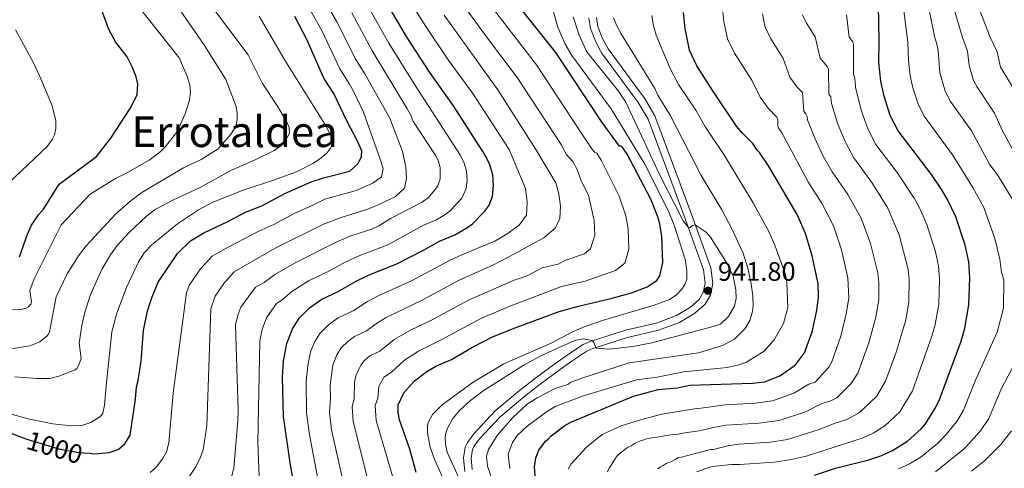
# Model space of a CAD drawing. Units: metres. Extents: x 648035 to 654945, y 4743905 to 4748682.
# Drawn here: x 651553 to 651923, y 4748283 to 4748452 of the extents above; entities that cross this region are included whole.
import ezdxf
from ezdxf.enums import TextEntityAlignment as Align

# ---------------------------------------------------------------- set-up
doc = ezdxf.new("R2010")
doc.units = ezdxf.units.M
doc.header["$MEASUREMENT"] = 0
doc.linetypes.add('DGN Style 3', pattern=[120.42492000000001, 86.01780000000001, -34.40712000000001])
doc.linetypes.add('DGN Style 5', pattern=[60.212460000000014, 25.80534, -34.40712000000001])
for name, color, linetype, lineweight in [('Nivel 21', 7, 'Continuous', 0), ('Nivel 22', 7, 'Continuous', 0), ('Nivel 4', 7, 'Continuous', 0), ('Nivel 41', 7, 'Continuous', 0), ('Nivel 45', 7, 'Continuous', 0), ('Nivel 5', 7, 'Continuous', 0), ('Nivel 7', 7, 'Continuous', 0)]:
    doc.layers.add(name, color=color, linetype=linetype, lineweight=lineweight)
doc.styles.add('Style-Arial', font='txt')
doc.styles.add('Style-Helvetica-Narrow-Oblique', font='txt')
doc.styles.add('Style-Times New Roman', font='txt')

# ---------------------------------------------------------------- blocks, each defined once
blk = doc.blocks.new('5PATER')
at = {"layer": 'Nivel 7', "linetype": 'Continuous', "lineweight": 0}
h = blk.add_hatch(color=51, dxfattribs=at)
edge = h.paths.add_edge_path()
edge.add_ellipse((0.02558451890945435, -0.01979413628578186), major_axis=(-10.95721237942168, -11.10700355961716), ratio=0.9994222409660317, start_angle=0, end_angle=360)

msp = doc.modelspace()

# ---------------------------------------------------------------- linework, layer by layer
at = {"layer": 'Nivel 21', "color": 7, "linetype": 'Continuous', "lineweight": 0}
msp.add_polyline3d([(651720.4899999984, 4748282.17, 935.99), (651720.0399999991, 4748287.4, 936.04), (651720.6900000013, 4748291.359999999, 936.1700000000001), (651721.4899999984, 4748293.1, 936.22), (651723.8500000015, 4748296.33, 936.21), (651731.7899999991, 4748304.83, 937.13), (651741.0899999999, 4748312.65, 937.44), (651746.5599999987, 4748316.939999999, 938.26), (651754.8500000015, 4748322.99, 938.38), (651761.6600000001, 4748327.800000001, 939.3000000000001), (651764.9600000009, 4748329.91, 939.64), (651767.5300000012, 4748331.119999999, 939.87), (651780.8200000003, 4748335.279999999, 941.97), (651792.4299999997, 4748338, 942.26), (651799.9499999993, 4748340.82, 942.26), (651805.25, 4748343.98, 942.38), (651808.5399999991, 4748346.91, 941.69), (651810.0799999982, 4748349.470000001, 941.8000000000001), (651810.8099999987, 4748352.949999999, 941.75), (651810.120000001, 4748358.029999999, 941.4), (651803.4699999988, 4748376.529999999, 939.78), (651789.370000001, 4748414.6, 938.7), (651785.6600000001, 4748420.9, 938.46), (651771.8999999985, 4748439.540000001, 937.88), (651769.5700000003, 4748443.949999999, 937.48), (651767.6700000018, 4748448.68, 937.48), (651767.1000000015, 4748452.640000001, 937.48)], dxfattribs=at)
at = {"layer": 'Nivel 21', "color": 7, "linetype": 'DGN Style 3', "lineweight": 0}
msp.add_polyline3d([(651723.2600000016, 4748282.970000001, 935.99), (651722.8900000006, 4748287.290000001, 936.04), (651723.4200000018, 4748290.529999999, 936.1700000000001), (651723.9400000013, 4748291.67, 936.22), (651726.0300000012, 4748294.529999999, 936.21), (651733.7399999984, 4748302.77, 937.13), (651742.879999999, 4748310.449999999, 937.44), (651748.2699999996, 4748314.689999999, 938.26), (651756.5, 4748320.699999999, 938.38), (651763.2399999984, 4748325.449999999, 939.3000000000001), (651766.3299999982, 4748327.42, 939.64), (651768.5599999987, 4748328.48, 939.87), (651781.5599999987, 4748332.540000001, 941.97), (651793.2600000016, 4748335.279999999, 942.26), (651801.1799999997, 4748338.26, 942.26), (651806.9299999997, 4748341.689999999, 942.38), (651810.7399999984, 4748345.08, 941.69), (651812.75, 4748348.42, 941.8000000000001), (651813.6799999997, 4748352.85, 941.75), (651812.879999999, 4748358.710000001, 941.4), (651806.129999999, 4748377.5, 939.78), (651791.9299999997, 4748415.810000001, 938.7), (651788.0300000012, 4748422.460000001, 938.46), (651774.3000000007, 4748441.040000001, 937.88), (651772.1400000006, 4748445.140000001, 937.48), (651770.4200000018, 4748449.42, 937.48), (651769.9200000018, 4748452.869999999, 937.48)], dxfattribs=at)
at = {"layer": 'Nivel 22', "color": 30, "linetype": 'DGN Style 5', "lineweight": 30, "elevation": 1000, "flags": 128}
msp.add_lwpolyline([(651554.6499999985, 4748294.84), (651555.9800000004, 4748294.33), (651568.3999999985, 4748290.67), (651575.6000000015, 4748289.33), (651579.5599999987, 4748289.050000001)], dxfattribs=at)
at = {"layer": 'Nivel 4', "color": 30, "linetype": 'Continuous', "lineweight": 30, "flags": 128}
for points, elevation in [([(651553.2899999991, 4748362.9), (651556.3000000007, 4748371.42), (651557.8399999999, 4748374.82), (651560.379999999, 4748378.630000001), (651562.3200000003, 4748380.779999999), (651568.1999999993, 4748390.220000001), (651582.2300000004, 4748400.619999999), (651587.620000001, 4748407.470000001), (651594.8500000015, 4748418.59), (651597.4200000018, 4748423.779999999), (651597.6700000018, 4748427.890000001), (651597.0300000012, 4748430.52), (651595.629999999, 4748434.310000001), (651593.6900000013, 4748438.08), (651589.3000000007, 4748443.689999999), (651586.8000000007, 4748448.26), (651584, 4748456.189999999), (651574.379999999, 4748472.119999999), (651564.8900000006, 4748489.699999999), (651559.5, 4748498.84), (651556.3500000015, 4748506.029999999), (651553.3299999982, 4748520.890000001)], 1025), ([(651702.1999999993, 4748281.880000001), (651699.870000001, 4748290.630000001), (651695.9200000018, 4748301.57), (651695.4699999988, 4748304.470000001), (651695.5199999996, 4748307.290000001), (651697.6400000006, 4748311.779999999), (651701.6600000001, 4748316.34), (651706.3000000007, 4748319.77), (651709.879999999, 4748321.890000001), (651715.4499999993, 4748324.32), (651723.3399999999, 4748328.880000001), (651730.879999999, 4748332.76), (651740.0599999987, 4748336.51), (651755.9299999997, 4748342.300000001), (651763.2199999988, 4748344.4), (651775.8399999999, 4748347.310000001), (651783.0700000003, 4748349.359999999), (651789.0399999991, 4748351.560000001), (651792.5899999999, 4748354.029999999), (651793.7300000004, 4748355.75), (651794.9200000018, 4748360.75), (651794.5500000007, 4748370.41), (651793.75, 4748375.220000001), (651792.9400000013, 4748377.939999999), (651790.3599999994, 4748384.609999999), (651781.4299999997, 4748401.470000001), (651779.8999999985, 4748403.790000001), (651779.1499999985, 4748404.5), (651778.6000000015, 4748404.48), (651772.0899999999, 4748413.369999999), (651754.6799999997, 4748439.689999999), (651727.5, 4748473.91)], 950), ([(651906.8500000015, 4748331.140000001), (651908.25, 4748336.02), (651909.8000000007, 4748344.82), (651910.1999999993, 4748355.050000001), (651909.7399999984, 4748361.050000001), (651908.3999999985, 4748367.27), (651904.870000001, 4748377.890000001), (651901.75, 4748384.42), (651899.3999999985, 4748388.449999999), (651895.7600000016, 4748393.82), (651883.2100000009, 4748410.199999999), (651880.2600000016, 4748416.040000001), (651878.0100000016, 4748423.23), (651876.7300000004, 4748428.859999999), (651875.9299999997, 4748435.949999999), (651876.129999999, 4748443.9), (651875.7699999996, 4748464.23)], 900), ([(651656.8000000007, 4748275.35), (651655.0500000007, 4748284.6), (651652.4699999988, 4748302.939999999), (651652.0100000016, 4748317.699999999), (651652.4800000004, 4748323.810000001), (651653.620000001, 4748330.33), (651655.75, 4748335.84), (651658.4200000018, 4748339.970000001), (651662.1600000001, 4748343.66), (651666.7699999996, 4748346.98), (651672.7100000009, 4748349.720000001), (651679.6900000013, 4748353.77), (651684.5500000007, 4748356.15), (651694.9899999984, 4748360.27), (651705.0500000007, 4748365.380000001), (651711.0300000012, 4748368.790000001), (651716.8099999987, 4748371.17), (651721.3299999982, 4748373.74), (651723.4299999997, 4748375.300000001), (651728.0199999996, 4748380.1), (651729.6000000015, 4748382.33), (651730.8999999985, 4748385.6), (651731.2800000012, 4748389.68), (651731.0199999996, 4748393.66), (651729.9400000013, 4748397.439999999), (651728.1700000018, 4748401.060000001), (651716.2699999996, 4748419.68), (651707.4200000018, 4748432.16), (651699.0399999991, 4748444.99), (651690.9600000009, 4748458.6)], 975), ([(651747.0700000003, 4748278.890000001), (651746.7199999988, 4748283.98), (651747.1999999993, 4748287.35), (651748.3500000015, 4748290.24), (651750.8000000007, 4748293.6), (651751.870000001, 4748294.359999999), (651752.9200000018, 4748295.67), (651758.0899999999, 4748299.48), (651760.370000001, 4748300.800000001), (651783.8299999982, 4748310.5), (651793.0599999987, 4748312.98), (651800.4200000018, 4748313.66), (651804.9400000013, 4748314.619999999), (651828.5500000007, 4748315.380000001), (651833.1799999997, 4748315.949999999), (651839.0399999991, 4748318.26), (651844.75, 4748322.27), (651848.0700000003, 4748326.75), (651850.9200000018, 4748334.68), (651852.6799999997, 4748342.76), (651853.3900000006, 4748347.790000001), (651853.2199999988, 4748352.720000001), (651850.9200000018, 4748363.199999999), (651848.4899999984, 4748371.630000001), (651845.3399999999, 4748378.83), (651834.5899999999, 4748397.040000001), (651831.120000001, 4748402.1), (651830.3599999994, 4748402.98), (651828.6400000006, 4748405.48), (651824.9299999997, 4748409.210000001), (651822.6000000015, 4748412.040000001), (651813.6099999994, 4748425.26), (651807.6900000013, 4748434.68), (651804.9200000018, 4748440.49), (651803.25, 4748448.720000001), (651802.620000001, 4748454.73)], 925), ([(651579.5599999987, 4748289.050000001), (651581.5599999987, 4748288.91), (651586.9899999984, 4748289.41), (651590.370000001, 4748290.51), (651592.8399999999, 4748292.630000001), (651594.879999999, 4748295.91), (651596.8200000003, 4748309.4), (651597.2199999988, 4748313.970000001), (651597.879999999, 4748316.359999999), (651598.9200000018, 4748323.689999999), (651599.8399999999, 4748335.210000001), (651601.3599999994, 4748342.6), (651603.0899999999, 4748347.9), (651605.3999999985, 4748353.41), (651612.6099999994, 4748364.07), (651617.4499999993, 4748368.84), (651622.5500000007, 4748371.960000001), (651631.5700000003, 4748376.15), (651638.2100000009, 4748379.65), (651644.3299999982, 4748382.029999999), (651652.9400000013, 4748386.720000001), (651662.8399999999, 4748391), (651667.379999999, 4748392.57), (651677.3000000007, 4748395.1), (651680.5, 4748397.939999999), (651681.6900000013, 4748400.529999999), (651681.8000000007, 4748402.720000001), (651680.2300000004, 4748406.32), (651676.1600000001, 4748414.029999999), (651671.2800000012, 4748424.279999999), (651667.5799999982, 4748429.99), (651661.1600000001, 4748444.57), (651656.6900000013, 4748453.189999999)], 1000), ([(651443.629999999, 4748340.34), (651449.9200000018, 4748338.74), (651456.379999999, 4748336.75), (651484.4299999997, 4748326.859999999), (651484.9899999984, 4748326.33), (651486.8000000007, 4748325.5), (651497.8999999985, 4748320.890000001), (651509.2800000012, 4748315.08), (651543.3099999987, 4748299.140000001), (651554.6499999985, 4748294.84)], 1000), ([(651851.870000001, 4748280.779999999), (651859.7399999984, 4748283.42), (651872.1999999993, 4748286.58), (651876.7800000012, 4748288.16), (651881.1400000006, 4748290.16), (651886.7800000012, 4748293.66), (651891.9499999993, 4748298.220000001), (651893.5300000012, 4748300.189999999), (651897.0700000003, 4748305.75), (651898.6999999993, 4748308.9), (651906.8500000015, 4748331.140000001)], 900)]:
    msp.add_lwpolyline(points, dxfattribs=dict(at, elevation=elevation))
at = {"layer": 'Nivel 5', "color": 30, "linetype": 'Continuous', "lineweight": 0, "flags": 128}
for points, elevation in [([(651884.370000001, 4748616.18), (651884.7899999991, 4748614.6), (651885.5100000016, 4748608.6), (651885.7399999984, 4748603.060000001), (651885.0100000016, 4748596.02), (651881.1700000018, 4748578.6), (651878.4800000004, 4748555.640000001), (651879.0799999982, 4748541.98), (651880.8500000015, 4748529.449999999), (651883.0399999991, 4748523.040000001), (651885.9499999993, 4748516.050000001), (651890.5899999999, 4748501.800000001), (651892.1400000006, 4748497.949999999), (651894.4299999997, 4748489.050000001), (651896.25, 4748483.4), (651898.620000001, 4748478.699999999), (651907.0100000016, 4748468.4), (651912.0599999987, 4748460.32), (651917.8200000003, 4748445.460000001), (651920.4100000001, 4748439.970000001), (651921.6799999997, 4748434.18), (651928.129999999, 4748423.48)], 880), ([(651665.6799999997, 4748277.43), (651662, 4748296.699999999), (651661.0300000012, 4748304.439999999), (651660.9699999988, 4748316.16), (651661.5100000016, 4748322.040000001), (651662.5799999982, 4748327.210000001), (651664.129999999, 4748331.02), (651666.0399999991, 4748334.08), (651669.2600000016, 4748337.279999999), (651672.9499999993, 4748339.939999999), (651678.5700000003, 4748342.609999999), (651683.9400000013, 4748346.119999999), (651688.0199999996, 4748348.26), (651700.5, 4748353.800000001), (651714.7399999984, 4748361.449999999), (651718.2100000009, 4748363.09), (651725.0500000007, 4748366.040000001), (651731.8000000007, 4748368.810000001), (651736.4600000009, 4748371.51), (651740.9200000018, 4748374.75), (651743.629999999, 4748378.57), (651743.9299999997, 4748383.41), (651743.3200000003, 4748388.5), (651737.1999999993, 4748403.27), (651735.5399999991, 4748405.699999999), (651723.5, 4748424.24), (651714.2600000016, 4748436.960000001), (651705.8099999987, 4748449.41), (651687.379999999, 4748478.85)], 970), ([(651541.4299999997, 4748342.550000001), (651553.8099999987, 4748343.050000001), (651555.7600000016, 4748343.57), (651556.7100000009, 4748344.119999999), (651557.5500000007, 4748345.060000001), (651557.7600000016, 4748346.01), (651557.1900000013, 4748350.26), (651558.7600000016, 4748354.66), (651568.870000001, 4748374.859999999), (651579.8599999994, 4748386.41), (651589.3000000007, 4748392.369999999), (651593.8099999987, 4748394.529999999), (651602.0199999996, 4748399.24), (651606.0399999991, 4748402.24), (651607.9699999988, 4748404.24), (651612.3200000003, 4748409.779999999), (651615.5, 4748416.630000001), (651617.1099999994, 4748421.699999999), (651617.4699999988, 4748424.720000001), (651617.1999999993, 4748427.449999999), (651616.1799999997, 4748431.060000001), (651613.2399999984, 4748437.65), (651589.7199999988, 4748467.52)], 1020), ([(651616.0199999996, 4748278.880000001), (651619.4499999993, 4748283.98), (651621.2699999996, 4748287.58), (651622.2800000012, 4748290.390000001), (651623.6799999997, 4748299.32), (651625.1700000018, 4748343.390000001), (651626.7100000009, 4748348.109999999), (651629.9899999984, 4748352.890000001), (651633.8399999999, 4748357.290000001), (651649.3200000003, 4748366.17), (651667.5, 4748375.210000001), (651674.1000000015, 4748377.699999999), (651684.0399999991, 4748380.75), (651688.8999999985, 4748382.810000001), (651694.4600000009, 4748385.540000001), (651697.9200000018, 4748388.66), (651698.629999999, 4748392.33), (651698.3999999985, 4748396.699999999), (651697.129999999, 4748402.41), (651692.3500000015, 4748415.02), (651683, 4748431.609999999), (651679.5500000007, 4748437.02), (651672.4400000013, 4748451.199999999), (651663.3000000007, 4748467.029999999)], 990), ([(651684.6499999985, 4748277.02), (651678.6400000006, 4748301.109999999), (651678.2199999988, 4748306.460000001), (651678.9600000009, 4748309.619999999), (651679.1000000015, 4748315.67), (651679.5300000012, 4748318.140000001), (651681.5399999991, 4748322.41), (651682.9400000013, 4748324.040000001), (651684.8900000006, 4748325.619999999), (651688.5500000007, 4748327.43), (651693.9499999993, 4748331.84), (651699.8299999982, 4748335.199999999), (651707.9400000013, 4748339.040000001), (651722.1499999985, 4748346.77), (651739.0500000007, 4748354.08), (651743.8999999985, 4748355.75), (651749.5399999991, 4748358.75), (651755.5799999982, 4748360.16), (651758.5, 4748361.640000001), (651765.3999999985, 4748364.01), (651767.7199999988, 4748365.85), (651769.2899999991, 4748371.02), (651769.0899999999, 4748376.49), (651766.9699999988, 4748385.99), (651764.1999999993, 4748391.41), (651762.6999999993, 4748395.65), (651761.0700000003, 4748398.640000001), (651758.6099999994, 4748401.43), (651756.6600000001, 4748405.050000001), (651740.1999999993, 4748430.300000001), (651727.9400000013, 4748446.540000001), (651714.0700000003, 4748465.779999999)], 959.9999999999999), ([(651602.379999999, 4748281.82), (651604.5899999999, 4748283.859999999), (651606.9699999988, 4748286.939999999), (651608.4299999997, 4748289.6), (651609.3500000015, 4748292.98), (651611.0199999996, 4748311.710000001), (651615.9800000004, 4748349.42), (651617.1799999997, 4748352.380000001), (651621.2399999984, 4748358.42), (651625.6400000006, 4748363.07), (651629.7199999988, 4748365.560000001), (651643.1600000001, 4748372.57), (651648.7699999996, 4748374.99), (651656.4299999997, 4748379.109999999), (651663.4299999997, 4748382.35), (651667.9200000018, 4748384.58), (651679.6700000018, 4748387.779999999), (651685.9699999988, 4748390.529999999), (651689.2699999996, 4748392.92), (651689.8099999987, 4748396.029999999), (651688.6999999993, 4748399.560000001), (651682.4899999984, 4748417.24), (651678.6799999997, 4748425.140000001), (651677.2199999988, 4748427.790000001), (651673.5599999987, 4748433.51), (651666.8000000007, 4748447.880000001), (651657.5599999987, 4748464.279999999)], 995), ([(651699.0799999982, 4748260.880000001), (651687.2100000009, 4748301.32), (651686.8900000006, 4748307.02), (651687.8599999994, 4748309.82), (651688.1900000013, 4748314.140000001), (651690.1000000015, 4748317.710000001), (651692.9200000018, 4748319.5), (651697.8099999987, 4748324.09), (651703.0599999987, 4748327.48), (651711.6600000001, 4748331.66), (651726.75, 4748339.869999999), (651737.7899999991, 4748344.5), (651756.879999999, 4748351.699999999), (651765.7199999988, 4748353.790000001), (651777.1499999985, 4748357.710000001), (651780.6600000001, 4748360.449999999), (651782.0700000003, 4748365.82), (651781.8399999999, 4748373.32), (651780.9400000013, 4748378.26), (651778.5, 4748385.689999999), (651771.7600000016, 4748399.15), (651770.129999999, 4748401.77), (651769.2199999988, 4748402.199999999), (651768.4899999984, 4748403.119999999), (651763.6600000001, 4748410.18), (651747.4400000013, 4748435), (651726.1400000006, 4748462.67)], 955.0000000000001), ([(651911.25, 4748388.880000001), (651903.6900000013, 4748401.15), (651893.0599999987, 4748415.75), (651890.6000000015, 4748420.6), (651888.8099999987, 4748426.35), (651887.7800000012, 4748430.859999999), (651887.1700000018, 4748436.619999999), (651886.9100000001, 4748443.59), (651884.25, 4748464.27)], 895), ([(651551.4699999988, 4748317.83), (651559.8000000007, 4748317.119999999), (651564.6400000006, 4748317.140000001), (651568.0199999996, 4748318.040000001), (651574.129999999, 4748320.390000001), (651574.8900000006, 4748321.029999999), (651575.4200000018, 4748321.9), (651576.4800000004, 4748324.630000001), (651575.7399999984, 4748330.48), (651576.6400000006, 4748337.140000001), (651577.7699999996, 4748341.99), (651579.8299999982, 4748348.300000001), (651582.3000000007, 4748354.029999999), (651584.370000001, 4748358.35), (651587.4699999988, 4748363.59), (651589.9100000001, 4748367.130000001), (651594.3999999985, 4748372.07), (651601.0500000007, 4748378.24), (651604.1900000013, 4748380.710000001), (651611.0700000003, 4748384.359999999), (651620.870000001, 4748388.859999999), (651632.8900000006, 4748395.48), (651641.5199999996, 4748399.210000001), (651648.9400000013, 4748402.859999999), (651651.3900000006, 4748404.540000001), (651652.9600000009, 4748406.109999999), (651654.620000001, 4748409.290000001), (651654.5500000007, 4748411.48), (651653.6799999997, 4748413.540000001), (651650.1900000013, 4748419.550000001), (651644.4899999984, 4748427.99), (651639.1000000015, 4748438.74), (651624.6099999994, 4748458.119999999)], 1010), ([(651713.5199999996, 4748277.050000001), (651709.2199999988, 4748286.42), (651707.5300000012, 4748291.33), (651706.5199999996, 4748296.800000001), (651706.4400000013, 4748299.359999999), (651706.7600000016, 4748300.640000001), (651708.379999999, 4748303.58), (651712.0199999996, 4748307.279999999), (651723.6400000006, 4748315.83), (651735.2199999988, 4748322.710000001), (651752.9800000004, 4748330.460000001), (651760.9299999997, 4748334.67), (651765.7199999988, 4748336.73), (651772.5799999982, 4748339.1), (651791.620000001, 4748344.699999999), (651797.4200000018, 4748346.9), (651799.8999999985, 4748348.51), (651802.0399999991, 4748350.76), (651803.1900000013, 4748352.460000001), (651803.8399999999, 4748354.49), (651803.9100000001, 4748357.460000001), (651803.3599999994, 4748361.460000001), (651799.1900000013, 4748374.82), (651797.0199999996, 4748380), (651788.1600000001, 4748397.68), (651775.4699999988, 4748418.550000001), (651760.7100000009, 4748438.5), (651758.0100000016, 4748443.07), (651755.4499999993, 4748449.189999999), (651752.8999999985, 4748457.92)], 945), ([(651917.6000000015, 4748397.76), (651910.7300000004, 4748410.24), (651902.9100000001, 4748421.300000001), (651900.9499999993, 4748425.16), (651898.9499999993, 4748432.199999999), (651898.2300000004, 4748440.460000001), (651897.6999999993, 4748443.279999999), (651896.9600000009, 4748445.18), (651893.9600000009, 4748460.109999999)], 890), ([(651926.2800000012, 4748403.140000001), (651922.5300000012, 4748410.01), (651919.4299999997, 4748416.859999999), (651912.7600000016, 4748426.859999999), (651911.5700000003, 4748429.17), (651909.8999999985, 4748434.74), (651909.3200000003, 4748440.210000001), (651907.3900000006, 4748445.32), (651903.0100000016, 4748460.210000001)], 885), ([(651550.1499999985, 4748328.34), (651557.2199999988, 4748329.4), (651560.8999999985, 4748330.9), (651563.5799999982, 4748333.029999999), (651564.1799999997, 4748333.85), (651564.5899999999, 4748334.74), (651567.0799999982, 4748347.9), (651571.129999999, 4748356.470000001), (651575.4899999984, 4748363.279999999), (651578.3299999982, 4748367.040000001), (651589.3299999982, 4748378.859999999), (651594.5899999999, 4748383.51), (651599.2300000004, 4748387.029999999), (651614.8900000006, 4748396.369999999), (651621.5500000007, 4748399.41), (651627.8999999985, 4748403.460000001), (651632.8200000003, 4748409.060000001), (651634.4699999988, 4748412.1), (651634.9899999984, 4748414.300000001), (651635.0500000007, 4748416.790000001), (651634.6900000013, 4748419.43), (651630.8200000003, 4748429.51), (651622.7399999984, 4748442.310000001), (651612.1400000006, 4748457.75)], 1015), ([(651631.3500000015, 4748274.470000001), (651633.7800000012, 4748283.460000001), (651635.3299999982, 4748301.24), (651635.4400000013, 4748305.140000001), (651634.3599999994, 4748337.35), (651635.2399999984, 4748341.01), (651636.3900000006, 4748344.02), (651641.9299999997, 4748351.449999999), (651645.1600000001, 4748353.27), (651649.1400000006, 4748356.199999999), (651656.8399999999, 4748360.630000001), (651672.4699999988, 4748368.49), (651677.6799999997, 4748370.720000001), (651685.5599999987, 4748373.27), (651688.2199999988, 4748374.470000001), (651692.5700000003, 4748377.33), (651704.5399999991, 4748383.43), (651706.8399999999, 4748385.15), (651709.8399999999, 4748388.76), (651710.4299999997, 4748389.609999999), (651711.2699999996, 4748392.17), (651711.2899999991, 4748396.4), (651710.6400000006, 4748398.68), (651709.5799999982, 4748400.85), (651701.0500000007, 4748413.98), (651700.3999999985, 4748415.83), (651698.7300000004, 4748418.74), (651685.5300000012, 4748440.540000001), (651678.0799999982, 4748454.51)], 985), ([(651643.5599999987, 4748273.65), (651642.8299999982, 4748293.119999999), (651643.5500000007, 4748331.310000001), (651644.4299999997, 4748335.6), (651646.0700000003, 4748339.93), (651649.8299999982, 4748345.35), (651651.7899999991, 4748346.619999999), (651655.5799999982, 4748349.83), (651661.8099999987, 4748353.800000001), (651668.9400000013, 4748357.199999999), (651675.629999999, 4748360.92), (651681.1099999994, 4748363.439999999), (651691.6000000015, 4748367.369999999), (651705.0100000016, 4748374.800000001), (651709.629999999, 4748376.699999999), (651712.4100000001, 4748378.290000001), (651714.9299999997, 4748380.01), (651719.4100000001, 4748384.960000001), (651721.0599999987, 4748388.59), (651721.3599999994, 4748391.85), (651721.1600000001, 4748395.029999999), (651720.2899999991, 4748398.060000001), (651718.879999999, 4748400.949999999), (651701.5199999996, 4748427.880000001), (651692.0100000016, 4748443.220000001), (651683.7199999988, 4748457.83)], 980), ([(651759.3599999994, 4748283.1), (651760.4200000018, 4748285.119999999), (651766.25, 4748291.32), (651772.0300000012, 4748296.060000001), (651779.2199999988, 4748299.390000001), (651786.5300000012, 4748301.619999999), (651794.4899999984, 4748303.790000001), (651807.5599999987, 4748305.84), (651809.3099999987, 4748306.01), (651818.2600000016, 4748307.300000001), (651829.6499999985, 4748307.9), (651836.0700000003, 4748308.720000001), (651844.1000000015, 4748311.68), (651849.6900000013, 4748314.99), (651852.0300000012, 4748315.84), (651857.1600000001, 4748321.439999999), (651858.2800000012, 4748323.460000001), (651861.6999999993, 4748333.119999999), (651863.75, 4748341.41), (651864.6799999997, 4748347.4), (651864.3999999985, 4748354.970000001), (651861.9100000001, 4748365.540000001), (651858.9400000013, 4748374.540000001), (651854.6999999993, 4748382.779999999), (651849.5599999987, 4748390.790000001), (651839.4800000004, 4748409.779999999), (651838.4699999988, 4748411.050000001), (651838.120000001, 4748412), (651838.120000001, 4748414.369999999), (651837.7399999984, 4748415.300000001), (651834.4899999984, 4748418.710000001), (651831.4699999988, 4748422.859999999), (651828.25, 4748429.300000001), (651821.7899999991, 4748439.359999999), (651819.1000000015, 4748444.77), (651817.7600000016, 4748451.359999999), (651817.2600000016, 4748456.17)], 920), ([(651549.3000000007, 4748304.050000001), (651557.0199999996, 4748301.859999999), (651565.8299999982, 4748300.130000001), (651572.629999999, 4748299.359999999), (651576.7399999984, 4748299.560000001), (651580.0700000003, 4748300.6), (651583.4100000001, 4748302.699999999), (651584.1000000015, 4748303.41), (651584.5599999987, 4748304.17), (651585.2600000016, 4748307.1), (651585.9600000009, 4748315.66), (651587.9200000018, 4748334.689999999), (651589.8000000007, 4748341.68), (651593.5, 4748351.369999999), (651597.9600000009, 4748361.060000001), (651600.120000001, 4748364.35), (651602.9400000013, 4748367.449999999), (651612.6400000006, 4748375.32), (651620.5, 4748380.49), (651625.6000000015, 4748383.279999999), (651637.3000000007, 4748387.949999999), (651648.6900000013, 4748391.68), (651657.2600000016, 4748394.869999999), (651663.4299999997, 4748397.9), (651665.9600000009, 4748399.52), (651668.5300000012, 4748401.699999999), (651670.1099999994, 4748403.67), (651670.629999999, 4748404.6), (651670.8500000015, 4748405.57), (651670.8500000015, 4748406.790000001), (651670.5599999987, 4748407.85), (651667.8999999985, 4748412.689999999), (651652.9499999993, 4748436.74), (651643.2899999991, 4748453.26)], 1005), ([(651674.5500000007, 4748279.51), (651670.4800000004, 4748297.92), (651669.6600000001, 4748304.550000001), (651670.0700000003, 4748309.960000001), (651669.9299999997, 4748314.619999999), (651670.8900000006, 4748322.199999999), (651672.4400000013, 4748326.08), (651674.1099999994, 4748328.689999999), (651676.5599999987, 4748331.040000001), (651679.120000001, 4748332.9), (651683.5599999987, 4748335.029999999), (651687.6700000018, 4748338.130000001), (651690.9600000009, 4748340.09), (651704.2199999988, 4748346.42), (651718.4400000013, 4748354.109999999), (651731.0899999999, 4748359.76), (651739.6099999994, 4748364.220000001), (651744.9899999984, 4748367.220000001), (651750.1900000013, 4748370.029999999), (651754.5399999991, 4748373.810000001), (651756.25, 4748377.33), (651756.4699999988, 4748381.9), (651755.870000001, 4748386.529999999), (651754.7399999984, 4748390.689999999), (651747.2300000004, 4748403.220000001), (651732.9600000009, 4748425.609999999), (651712.6999999993, 4748453.67)], 965), ([(651723.8299999982, 4748267.630000001), (651713.8299999982, 4748289.43), (651713.2100000009, 4748292.41), (651713.0899999999, 4748295.220000001), (651713.4600000009, 4748297.15), (651714.1999999993, 4748299.060000001), (651716, 4748302.109999999), (651718.4699999988, 4748305.199999999), (651722.6400000006, 4748308.92), (651727.3900000006, 4748312.550000001), (651742.379999999, 4748322.07), (651748.6000000015, 4748325.369999999), (651756.75, 4748329.189999999), (651762.1400000006, 4748331.540000001), (651765.129999999, 4748332.029999999), (651768.3599999994, 4748331.380000001), (651768.9899999984, 4748330.65), (651769.8000000007, 4748328.609999999), (651774.6600000001, 4748328.189999999), (651783.5599999987, 4748329.210000001), (651790.7300000004, 4748330.529999999), (651814.6099999994, 4748336.939999999), (651816.5899999999, 4748337.640000001), (651819.5100000016, 4748340.42), (651821.8399999999, 4748344.35), (651822.3999999985, 4748347.300000001), (651822.3000000007, 4748350.49), (651821.2300000004, 4748355.57), (651819.1700000018, 4748360.15), (651812.7399999984, 4748370.26), (651811.1700000018, 4748372.16), (651807.0599999987, 4748374.91), (651806.1000000015, 4748374.66), (651805.1000000015, 4748373.939999999), (651804.379999999, 4748373.98), (651802.5199999996, 4748376.359999999), (651793.6400000006, 4748393.800000001), (651780.9400000013, 4748421.02), (651778.1700000018, 4748425.189999999), (651766.379999999, 4748439.93), (651763.4200000018, 4748446.119999999), (651761.2300000004, 4748453.029999999)], 940), ([(651731.1900000013, 4748278.1), (651729.0199999996, 4748284.199999999), (651728.629999999, 4748287.949999999), (651729.3599999994, 4748290.449999999), (651732.6400000006, 4748295.74), (651738.5399999991, 4748302.49), (651743.9100000001, 4748307.470000001), (651747.6600000001, 4748309.93), (651754.4299999997, 4748313.390000001), (651759.2399999984, 4748314.970000001), (651760.0700000003, 4748315.65), (651764.4299999997, 4748317.35), (651782.2699999996, 4748323.1), (651808.2699999996, 4748326.75), (651817.3299999982, 4748329.58), (651821.8099999987, 4748331.92), (651825.6799999997, 4748335.779999999), (651827.5, 4748338.939999999), (651828.4200000018, 4748341.800000001), (651828.7899999991, 4748344.359999999), (651828.6700000018, 4748348.189999999), (651828.0700000003, 4748352.73), (651826.75, 4748358.68), (651825, 4748364.25), (651821.0300000012, 4748372.92), (651817.0700000003, 4748380.540000001), (651809.3200000003, 4748393.380000001), (651797.629999999, 4748416.07), (651793.0100000016, 4748423.58), (651791.8399999999, 4748426.189999999), (651779.25, 4748446.609999999), (651777.4600000009, 4748449.9), (651776.3900000006, 4748452.710000001)], 935), ([(651737.4200000018, 4748283.310000001), (651736.8399999999, 4748288.76), (651738.3900000006, 4748293.1), (651740.1400000006, 4748295.710000001), (651743.9400000013, 4748299.300000001), (651751.5199999996, 4748304.92), (651754.6499999985, 4748306.75), (651765.0500000007, 4748310.609999999), (651785.0300000012, 4748316.6), (651792.7100000009, 4748317.699999999), (651802.7699999996, 4748319.66), (651819.0799999982, 4748321.32), (651823.4600000009, 4748322.25), (651826.0899999999, 4748323.220000001), (651832.8900000006, 4748327.439999999), (651836.6799999997, 4748331.67), (651840.2100000009, 4748337.779999999), (651841.8599999994, 4748343.869999999), (651841.4400000013, 4748353.24), (651840.8900000006, 4748356.18), (651837.0199999996, 4748366.85), (651834.6600000001, 4748372.359999999), (651828.7699999996, 4748383.130000001), (651817.8000000007, 4748401.390000001), (651810.9100000001, 4748411.66), (651807.25, 4748418.02), (651800.7300000004, 4748427.640000001), (651797.4499999993, 4748433.859999999), (651792.4299999997, 4748446.130000001), (651791.370000001, 4748449.689999999), (651790.7300000004, 4748453.52)], 930), ([(651794.1400000006, 4748295.369999999), (651795.5, 4748295.59), (651796.5, 4748295.720000001), (651797.8599999994, 4748295.939999999), (651799.5899999999, 4748296.18), (651800.5899999999, 4748296.300000001), (651801.8599999994, 4748296.52), (651803.129999999, 4748296.74), (651808.5799999982, 4748297.460000001), (651814.5199999996, 4748298.890000001), (651818.5799999982, 4748299.57), (651830.9600000009, 4748300.43), (651838.5899999999, 4748301.4), (651848.4800000004, 4748304.619999999), (651854.620000001, 4748307.710000001), (651857.9299999997, 4748308.790000001), (651860.1700000018, 4748309.93), (651865.620000001, 4748315.34), (651868.1600000001, 4748319.220000001), (651872.2600000016, 4748330.58), (651874.9200000018, 4748340.24), (651875.9600000009, 4748346.83), (651875.9899999984, 4748353.15), (651875.6600000001, 4748356.83), (651872.8999999985, 4748367.869999999), (651869.3900000006, 4748377.439999999), (651864.3299999982, 4748386.32), (651858.4899999984, 4748394.779999999), (651855.1400000006, 4748400.75), (651851.9600000009, 4748407.52), (651849.1799999997, 4748414.390000001), (651849.0399999991, 4748415.640000001), (651848.6000000015, 4748416.57), (651847.8399999999, 4748417.529999999), (651847.3299999982, 4748424.630000001), (651845.3399999999, 4748426.68), (651842.6000000015, 4748430.369999999), (651840.1099999994, 4748437.460000001), (651835.3000000007, 4748444.99), (651833.2699999996, 4748449.210000001), (651832.2699999996, 4748454.15)], 915), ([(651796.0700000003, 4748285.199999999), (651797.1499999985, 4748285.6), (651798.4200000018, 4748286.09), (651799.4899999984, 4748286.77), (651800.5599999987, 4748287.35), (651801.8299999982, 4748287.66), (651812.7800000012, 4748290.470000001), (651813.8500000015, 4748290.529999999), (651819.1000000015, 4748291.859999999), (651823.4499999993, 4748292.43), (651835.25, 4748293.199999999), (651841.6799999997, 4748294.210000001), (651853.5700000003, 4748297.970000001), (651859.5599999987, 4748300.439999999), (651863.9699999988, 4748301.800000001), (651868.620000001, 4748304.27), (651875.0599999987, 4748310.390000001), (651878.4400000013, 4748316.119999999), (651882.4800000004, 4748327.1), (651885.1799999997, 4748335.790000001), (651886.0700000003, 4748339.07), (651887.2300000004, 4748346.01), (651887.379999999, 4748354.369999999), (651887.0500000007, 4748358.1), (651883.5899999999, 4748371.15), (651879.3599999994, 4748381.220000001), (651873.5899999999, 4748390.42), (651866.6400000006, 4748400.060000001), (651863.4499999993, 4748405.98), (651860.6400000006, 4748412.75), (651858.2199999988, 4748420.540000001), (651858.0199999996, 4748423.01), (651857.2100000009, 4748424), (651857.0500000007, 4748433.33), (651856.6700000018, 4748434.26), (651853.9400000013, 4748437.550000001), (651852.0500000007, 4748445.59), (651848.8000000007, 4748450.630000001), (651847.379999999, 4748453.76)], 910), ([(651897.2800000012, 4748364.75), (651894.0199999996, 4748374.98), (651891.25, 4748381.33), (651889.2899999991, 4748384.98), (651882.8500000015, 4748394.51), (651874.9200000018, 4748405.130000001), (651871.8500000015, 4748411.01), (651869.3299999982, 4748417.99), (651867.25, 4748426.68), (651866.9899999984, 4748429.98), (651866.5100000016, 4748431.460000001), (651866.5199999996, 4748442.619999999), (651866.2199999988, 4748443.699999999), (651864.8399999999, 4748445.390000001), (651863.879999999, 4748453.77)], 905), ([(651541.75, 4748383.609999999), (651563.75, 4748404.41), (651565.6000000015, 4748406.92), (651566.4600000009, 4748408.73), (651566.9699999988, 4748411.119999999), (651566.8900000006, 4748414.060000001), (651565.3599999994, 4748420.029999999), (651560.9699999988, 4748430.58), (651558.3999999985, 4748435.99), (651551.7399999984, 4748448.210000001)], 1030), ([(651926.1000000015, 4748384.73), (651920.7600000016, 4748393.33), (651917.6000000015, 4748397.76)], 890), ([(651883.4299999997, 4748283.26), (651887.5, 4748285.050000001), (651891.9200000018, 4748287.790000001), (651897.9600000009, 4748292.74), (651901.4299999997, 4748296.220000001), (651905.4699999988, 4748301.42), (651907.8399999999, 4748305.220000001), (651912.3299999982, 4748316.5), (651920.4200000018, 4748334.52), (651922.8200000003, 4748343.560000001), (651922.9899999984, 4748354.290000001), (651922.1099999994, 4748357.050000001), (651921.379999999, 4748362.029999999), (651919.5599999987, 4748369.73), (651915.4600000009, 4748381.359999999), (651911.25, 4748388.880000001)], 895), ([(651807.6499999985, 4748282.15), (651812.3399999999, 4748283.84), (651813.6099999994, 4748284.07), (651814.6099999994, 4748284.189999999), (651820.6099999994, 4748284.83), (651823.629999999, 4748284.84), (651836.8299999982, 4748285.720000001), (651843.2100000009, 4748286.68), (651848.6400000006, 4748288.040000001), (651870.120000001, 4748294.880000001), (651873.8599999994, 4748296.58), (651878.2399999984, 4748299.390000001), (651883.8500000015, 4748304.66), (651888.5799999982, 4748312.470000001), (651896.0199999996, 4748333.460000001), (651897.1499999985, 4748337.51), (651898.4800000004, 4748345.060000001), (651898.7800000012, 4748354.59), (651898.379999999, 4748359.560000001), (651897.2800000012, 4748364.75)], 905), ([(651897.2300000004, 4748282.050000001), (651908.2199999988, 4748290.810000001), (651914.0300000012, 4748297.390000001), (651917.1700000018, 4748301.880000001), (651921.9499999993, 4748313.130000001), (651927.129999999, 4748323.140000001)], 890), ([(651774.0399999991, 4748282.060000001), (651774.7300000004, 4748283.449999999), (651775.4200000018, 4748284.66), (651776.2899999991, 4748285.960000001), (651777.0700000003, 4748287.17), (651777.8599999994, 4748288.199999999), (651778.8299999982, 4748289.140000001), (651779.8099999987, 4748289.9), (651780.7899999991, 4748290.66), (651781.870000001, 4748291.34), (651782.9400000013, 4748291.92), (651784.1099999994, 4748292.59), (651785.2699999996, 4748293.18), (651786.5300000012, 4748293.76), (651787.7100000009, 4748294.07), (651788.7899999991, 4748294.470000001), (651790.0599999987, 4748294.689999999), (651791.5100000016, 4748295.01), (651792.7800000012, 4748295.140000001), (651794.1400000006, 4748295.369999999)], 915), ([(651910.8200000003, 4748282.310000001), (651915.7800000012, 4748286.32), (651921.8399999999, 4748292.33), (651925.7899999991, 4748297.449999999)], 885), ([(651792.8500000015, 4748283.18), (651793.8299999982, 4748283.85), (651795, 4748284.529999999), (651796.0700000003, 4748285.199999999)], 910)]:
    msp.add_lwpolyline(points, dxfattribs=dict(at, elevation=elevation))

# ---------------------------------------------------------------- block references
at = {"layer": 'Nivel 7', "color": 51, "linetype": 'Continuous', "lineweight": 0, "xscale": 0.1000009313241567, "yscale": 0.1000009313241567, "zscale": 0.1000009313241567}
msp.add_blockref('5PATER', (651811.8299999982, 4748350.130000001, 941.8000000000001), dxfattribs=at)

# ---------------------------------------------------------------- texts
at = {"layer": 'Nivel 41', "color": 7, "linetype": 'Continuous', "lineweight": 0, "style": 'Style-Arial'}
msp.add_text('941.80', height=6.99996, dxfattribs=at).set_placement((651815.5799999982, 4748353.880000001, 941.8000000000001))
at = {"layer": 'Nivel 41', "color": 7, "linetype": 'Continuous', "lineweight": 0, "style": 'Style-Helvetica-Narrow-Oblique'}
msp.add_text('1000', height=6.99996, rotation=343.5740164412572, dxfattribs=at).set_placement((651566.5155221075, 4748291.22836807, 1000), align=Align.MIDDLE_CENTER)
at = {"layer": 'Nivel 45', "color": 7, "linetype": 'Continuous', "lineweight": 0, "style": 'Style-Times New Roman'}
msp.add_text('Errotaldea', height=11.49996, dxfattribs=at).set_placement((651634.0628557242, 4748409.88998, 1014.72), align=Align.MIDDLE_CENTER)

doc.saveas('drawing.dxf')
